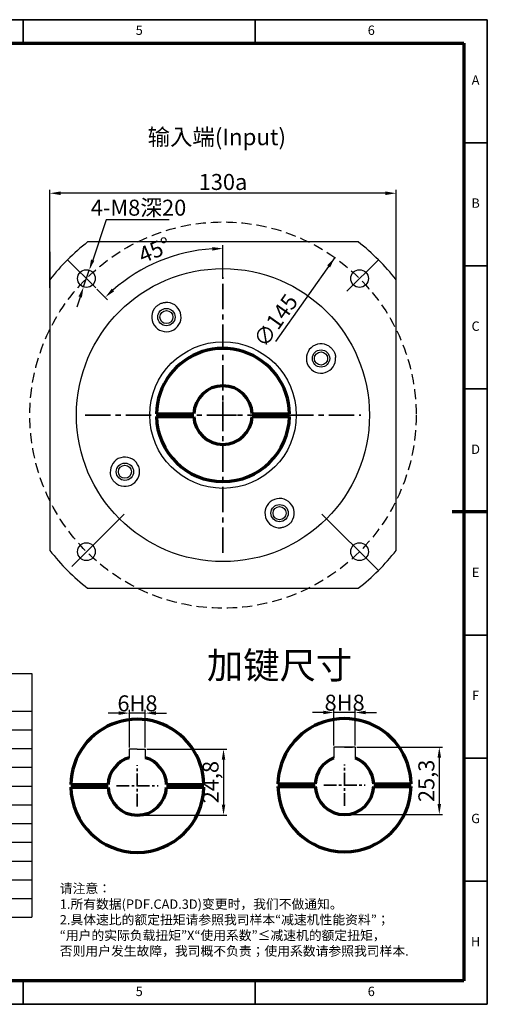
# Model space of a CAD drawing. Units: millimetres. Extents: x 3086 to 3609, y 1448 to 1818.
# Drawn here: x 3434 to 3609, y 1448 to 1818 of the extents above; entities that cross this region are included whole.
import ezdxf
from ezdxf.enums import TextEntityAlignment as Align

# ---------------------------------------------------------------- set-up
doc = ezdxf.new("R2010")
doc.units = ezdxf.units.MM
doc.header["$LTSCALE"] = 0.3
doc.linetypes.add('CENTER', pattern=[50.8, 31.75, -6.35, 6.35, -6.35])
doc.linetypes.add('DASHED', pattern=[19.05, 12.7, -6.35])
for name, color, linetype, lineweight in [('1轮廓实线层', 7, 'Continuous', 70), ('2细线层', 4, 'Continuous', 35), ('3中心线层', 1, 'CENTER', 35), ('6文字层', 3, 'Continuous', 35), ('7标注层', 4, 'Continuous', 35), ('中心标记 (ISO)', 7, 'Continuous', 25), ('可见 (ISO)', 7, 'Continuous', 50), ('图框层', 7, 'Continuous', 70), ('细实线', 7, 'Continuous', 18)]:
    doc.layers.add(name, color=color, linetype=linetype, lineweight=lineweight)
doc.layers.add('标注线', color=7, linetype='Continuous')
doc.styles.add('1', font='txt', dxfattribs={"width": 0.667})
doc.styles.add('HC_GBDIM', font='romans', dxfattribs={"width": 0.667, "bigfont": 'gbcbig'})
doc.styles.add('HC_TEXTSTYLE', font='isocp', dxfattribs={"width": 0.667, "bigfont": 'hzfs'})
doc.styles.add('仿宋0.8', font='txt', dxfattribs={"width": 0.8})
doc.dimstyles.new('1', dxfattribs={"dimtxt": 6, "dimasz": 4, "dimexe": 1.25, "dimexo": 0.625, "dimtad": 1, "dimtoh": 1, "dimtxsty": '1', "dimcen": 2.5, "dimadec": 0, "dimazin": 0, "dimtfac": 1, "dimtmove": 0, "dimatfit": 3, "dimfxl": 1, "dimarcsym": 0})

# ---------------------------------------------------------------- blocks, each defined once
blk = doc.blocks.new('*D17')
at = {"layer": '7标注层', "color": 0, "lineweight": -2, "transparency": 16777216}
for p, q in [((3444.84, 1717.28), (3444.84, 1754.03)), ((3570.84, 1752.78), (3448.84, 1752.78)), ((3574.84, 1715.62), (3574.84, 1754.03))]:
    blk.add_line(p, q, dxfattribs=at)
at = {"layer": '7标注层', "color": 0, "transparency": 16777216}
for points in [[(3448.84, 1753.45), (3448.84, 1752.12), (3444.84, 1752.78)], [(3570.84, 1752.12), (3570.84, 1753.45), (3574.84, 1752.78)]]:
    blk.add_solid(points, dxfattribs=at)
at = {"layer": 'Defpoints', "color": 0, "transparency": 16777216}
for p in [(3444.84, 1752.78), (3444.84, 1716.66), (3574.84, 1714.99)]:
    blk.add_point(p, dxfattribs=at)
at = {"layer": '7标注层', "color": 0, "lineweight": 25, "transparency": 16777216, "insert": (3509.84, 1757.02), "char_height": 6, "attachment_point": 5, "style": '1'}
blk.add_mtext('130{\\fHCCADSymbs|c2|p2;a}{}{{\\H0.7x;}{}}', dxfattribs=at)
blk = doc.blocks.new('*D18')
at = {"layer": '7标注层', "color": 0, "lineweight": -2, "transparency": 16777216}
for p, q in [((3466.04, 1742.85), (3460.92, 1727.71)), ((3489.58, 1742.85), (3466.04, 1742.85)), ((3457.5, 1717.63), (3459.64, 1723.92)), ((3456.22, 1713.84), (3454.94, 1710.05))]:
    blk.add_line(p, q, dxfattribs=at)
at = {"layer": '7标注层', "color": 0, "transparency": 16777216}
for points in [[(3460.29, 1727.93), (3461.55, 1727.5), (3459.64, 1723.92)], [(3456.85, 1713.63), (3455.59, 1714.05), (3457.5, 1717.63)]]:
    blk.add_solid(points, dxfattribs=at)
at = {"layer": 'Defpoints', "color": 0, "transparency": 16777216}
for p in [(3459.64, 1723.92), (3457.5, 1717.63)]:
    blk.add_point(p, dxfattribs=at)
at = {"layer": '7标注层', "color": 0, "lineweight": 25, "transparency": 16777216, "insert": (3478.13, 1747.37), "char_height": 6, "attachment_point": 5, "style": '1'}
blk.add_mtext('4-M8深20{}{{\\H0.7x;}{}}', dxfattribs=at)
blk = doc.blocks.new('*D19')
at = {"layer": '7标注层', "color": 0, "lineweight": -2, "transparency": 16777216}
for p, q in [((3509.84, 1720.64), (3509.84, 1733.29)), ((3462.53, 1716.81), (3466.51, 1712.84))]:
    blk.add_line(p, q, dxfattribs=at)
blk.add_arc((3509.84, 1669.51), 62.53, 93.6659, 131.3341, dxfattribs=at)
at = {"layer": '7标注层', "color": 0, "transparency": 16777216}
for points in [[(3505.86, 1731.24), (3505.82, 1732.58), (3509.84, 1732.04)], [(3468.08, 1716.95), (3469, 1715.97), (3465.62, 1713.72)]]:
    blk.add_solid(points, dxfattribs=at)
at = {"layer": 'Defpoints', "color": 0, "transparency": 16777216}
for p in [(3493.65, 1729.91), (3451.5, 1727.85), (3509.84, 1720.01), (3462.09, 1717.26), (3509.84, 1667.01)]:
    blk.add_point(p, dxfattribs=at)
at = {"layer": '7标注层', "color": 0, "lineweight": 25, "transparency": 16777216, "insert": (3484.47, 1730.75), "char_height": 6, "attachment_point": 5, "rotation": 22.5, "style": '1'}
blk.add_mtext('45%%d', dxfattribs=at)
blk = doc.blocks.new('*D20')
at = {"layer": '7标注层', "color": 0, "lineweight": -2, "transparency": 16777216}
blk.add_line((3551.83, 1728.61), (3529.51, 1697.2), dxfattribs=at)
at = {"layer": '7标注层', "color": 0, "transparency": 16777216}
blk.add_solid([(3550.06, 1724.96), (3548.97, 1725.74), (3551.83, 1728.61)], dxfattribs=at)
at = {"layer": 'Defpoints', "color": 0, "transparency": 16777216}
for p in [(3551.83, 1728.61), (3467.84, 1610.41)]:
    blk.add_point(p, dxfattribs=at)
at = {"layer": '7标注层', "color": 0, "lineweight": 25, "transparency": 16777216, "insert": (3530.25, 1704.56), "char_height": 6, "attachment_point": 5, "rotation": 54.6039, "style": '1'}
blk.add_mtext('∅145', dxfattribs=at)
blk = doc.blocks.new('*U21')
at = {"layer": '1轮廓实线层'}
blk.add_line((569, 200), (554, 200), dxfattribs=at)
at = {"layer": '2细线层'}
for p, q in [((-25, 410), (569, 410)), ((371, 410), (371, 400)), ((470, 410), (470, 400)), ((569, 410), (569, -10)), ((569, 357.5), (559, 357.5)), ((569, 305), (559, 305)), ((569, 252.5), (559, 252.5)), ((569, 200), (559, 200)), ((569, 147.5), (559, 147.5)), ((569, 95), (559, 95)), ((569, 42.5), (559, 42.5)), ((371, -10), (371, 0)), ((470, -10), (470, 0)), ((569, -10), (-25, -10))]:
    blk.add_line(p, q, dxfattribs=at)
at = {"layer": '图框层'}
for p, q in [((0, 400), (559, 400)), ((559, 400), (559, 0)), ((559, 0), (0, 0))]:
    blk.add_line(p, q, dxfattribs=at)
at = {"layer": '6文字层', "style": 'HC_GBDIM'}
for s, p in [('5', (420.5, 405)), ('6', (519.5, 405)), ('A', (564, 383.75)), ('B', (564, 331.25)), ('C', (564, 278.75)), ('D', (564, 226.25)), ('E', (564, 173.75)), ('F', (564, 121.25)), ('G', (564, 68.75)), ('H', (564, 16.25)), ('5', (420.5, -5)), ('6', (519.5, -5))]:
    blk.add_text(s, height=4, dxfattribs=at).set_placement(p, align=Align.MIDDLE)
blk = doc.blocks.new('*D25')
at = {"layer": '7标注层', "color": 0, "lineweight": -2, "transparency": 16777216}
for p, q in [((3470.68, 1557.65), (3466.68, 1557.65)), ((3474.68, 1544.75), (3474.68, 1558.9)), ((3480.68, 1557.65), (3474.68, 1557.65)), ((3480.68, 1544.75), (3480.68, 1558.9)), ((3484.68, 1557.65), (3488.68, 1557.65))]:
    blk.add_line(p, q, dxfattribs=at)
at = {"layer": '7标注层', "color": 0, "transparency": 16777216}
for points in [[(3470.68, 1556.98), (3470.68, 1558.32), (3474.68, 1557.65)], [(3484.68, 1558.32), (3484.68, 1556.98), (3480.68, 1557.65)]]:
    blk.add_solid(points, dxfattribs=at)
at = {"layer": 'Defpoints', "color": 0, "transparency": 16777216}
for p in [(3474.68, 1557.65), (3474.68, 1544.13), (3480.68, 1544.13)]:
    blk.add_point(p, dxfattribs=at)
at = {"layer": '7标注层', "color": 0, "lineweight": 25, "transparency": 16777216, "insert": (3477.73, 1561.31), "char_height": 6, "attachment_point": 5, "style": '1'}
blk.add_mtext('6{}{H8{\\H0.7x;}{}}', dxfattribs=at)
blk = doc.blocks.new('*D26')
at = {"layer": '7标注层', "color": 0, "lineweight": -2, "transparency": 16777216}
for p, q in [((3481.3, 1544.13), (3511.3, 1544.13)), ((3510.05, 1540.13), (3510.05, 1523.33)), ((3478.3, 1519.33), (3511.3, 1519.33))]:
    blk.add_line(p, q, dxfattribs=at)
at = {"layer": '7标注层', "color": 0, "transparency": 16777216}
for points in [[(3510.71, 1540.13), (3509.38, 1540.13), (3510.05, 1544.13)], [(3509.38, 1523.33), (3510.71, 1523.33), (3510.05, 1519.33)]]:
    blk.add_solid(points, dxfattribs=at)
at = {"layer": 'Defpoints', "color": 0, "transparency": 16777216}
for p in [(3480.68, 1544.13), (3477.68, 1519.33), (3510.05, 1519.33)]:
    blk.add_point(p, dxfattribs=at)
at = {"layer": '7标注层', "color": 0, "lineweight": 25, "transparency": 16777216, "insert": (3505.96, 1531.73), "char_height": 6, "attachment_point": 5, "rotation": 90, "style": '1'}
blk.add_mtext('24,8', dxfattribs=at)
blk = doc.blocks.new('*D27')
at = {"layer": '7标注层', "color": 0, "lineweight": -2, "transparency": 16777216}
for p, q in [((3547.45, 1557.89), (3543.45, 1557.89)), ((3551.45, 1545.49), (3551.45, 1559.14)), ((3559.45, 1557.89), (3551.45, 1557.89)), ((3559.45, 1545.49), (3559.45, 1559.14)), ((3563.45, 1557.89), (3567.45, 1557.89))]:
    blk.add_line(p, q, dxfattribs=at)
at = {"layer": '7标注层', "color": 0, "transparency": 16777216}
for points in [[(3547.45, 1557.22), (3547.45, 1558.55), (3551.45, 1557.89)], [(3563.45, 1558.55), (3563.45, 1557.22), (3559.45, 1557.89)]]:
    blk.add_solid(points, dxfattribs=at)
at = {"layer": 'Defpoints', "color": 0, "transparency": 16777216}
for p in [(3551.45, 1557.89), (3551.45, 1544.86), (3559.45, 1544.86)]:
    blk.add_point(p, dxfattribs=at)
at = {"layer": '7标注层', "color": 0, "lineweight": 25, "transparency": 16777216, "insert": (3555.5, 1561.55), "char_height": 6, "attachment_point": 5, "style": '1'}
blk.add_mtext('8{}{H8{\\H0.7x;}{}}', dxfattribs=at)
blk = doc.blocks.new('*D28')
at = {"layer": '7标注层', "color": 0, "lineweight": -2, "transparency": 16777216}
for p, q in [((3560.07, 1544.86), (3592.3, 1544.86)), ((3591.05, 1540.86), (3591.05, 1523.56)), ((3556.07, 1519.56), (3592.3, 1519.56))]:
    blk.add_line(p, q, dxfattribs=at)
at = {"layer": '7标注层', "color": 0, "transparency": 16777216}
for points in [[(3591.72, 1540.86), (3590.39, 1540.86), (3591.05, 1544.86)], [(3590.39, 1523.56), (3591.72, 1523.56), (3591.05, 1519.56)]]:
    blk.add_solid(points, dxfattribs=at)
at = {"layer": 'Defpoints', "color": 0, "transparency": 16777216}
for p in [(3559.45, 1544.86), (3555.45, 1519.56), (3591.05, 1519.56)]:
    blk.add_point(p, dxfattribs=at)
at = {"layer": '7标注层', "color": 0, "lineweight": 25, "transparency": 16777216, "insert": (3586.97, 1532.21), "char_height": 6, "attachment_point": 5, "rotation": 90, "style": '1'}
blk.add_mtext('25,3', dxfattribs=at)

msp = doc.modelspace()

# ---------------------------------------------------------------- linework, layer by layer
at = {"lineweight": 25}
for p, q in [((3353.588, 1572.509), (3438.068, 1572.509)), ((3438.068, 1572.509), (3438.068, 1480.989)), ((3353.588, 1558.429), (3438.068, 1558.429)), ((3395.828, 1551.389), (3438.068, 1551.389)), ((3395.828, 1544.356), (3438.068, 1544.349)), ((3395.828, 1537.309), (3438.068, 1537.309)), ((3395.828, 1530.269), (3438.068, 1530.269)), ((3395.828, 1523.218), (3438.068, 1523.229)), ((3395.828, 1516.189), (3438.068, 1516.189)), ((3395.828, 1509.149), (3438.068, 1509.149)), ((3395.828, 1502.109), (3438.068, 1502.109)), ((3395.828, 1495.069), (3438.068, 1495.069)), ((3395.828, 1488.029), (3438.068, 1488.029)), ((3353.588, 1480.989), (3438.068, 1480.989))]:
    msp.add_line(p, q, dxfattribs=at)
for p, q in [((3477.679, 1544.128), (3474.679, 1544.128)), ((3474.679, 1544.128), (3474.679, 1540.911)), ((3477.679, 1544.128), (3480.679, 1544.128)), ((3480.679, 1544.128), (3480.679, 1540.911)), ((3559.449, 1544.863), (3551.449, 1544.863)), ((3551.449, 1544.863), (3551.449, 1540.81)), ((3555.449, 1544.863), (3558.449, 1544.863)), ((3559.449, 1544.863), (3559.449, 1540.81))]:
    msp.add_line(p, q)
at = {"layer": '1轮廓实线层', "linetype": 'ByBlock'}
for p, q in [((3484.84, 1670.011), (3498.847, 1670.011)), ((3484.841, 1669.011), (3498.847, 1669.011)), ((3520.824, 1670.011), (3534.831, 1670.011)), ((3520.824, 1669.011), (3534.83, 1669.011)), ((3452.684, 1530.828), (3466.691, 1530.828)), ((3488.668, 1530.828), (3502.675, 1530.828)), ((3530.453, 1531.063), (3544.46, 1531.063)), ((3566.437, 1531.063), (3580.444, 1531.063)), ((3452.685, 1529.828), (3466.691, 1529.828)), ((3488.668, 1529.828), (3502.674, 1529.828)), ((3530.454, 1530.063), (3544.46, 1530.063)), ((3566.437, 1530.063), (3580.443, 1530.063))]:
    msp.add_line(p, q, dxfattribs=at)
for centre, radius, start, end in [((3509.835, 1669.535), 25, 1.09122, 143.31167), ((3509.835, 1669.535), 25, 143.04762, 178.90878), ((3509.835, 1669.511), 11, 2.60525, 177.39475), ((3509.835, 1669.535), 25, 181.20077, 358.79923), ((3509.835, 1669.511), 11, 182.60525, 357.39475), ((3477.679, 1530.351), 25, 1.09122, 143.31167), ((3555.449, 1530.587), 25, 1.09122, 143.31167), ((3477.679, 1530.351), 25, 143.04762, 178.90878), ((3555.449, 1530.587), 25, 143.04762, 178.90878), ((3477.679, 1530.328), 11, 105.82662, 177.39475), ((3477.679, 1530.328), 11, 2.60525, 74.17338), ((3555.449, 1530.563), 11, 111.32369, 177.39475), ((3555.449, 1530.563), 11, 2.60525, 68.67631), ((3477.679, 1530.351), 25, 181.20077, 358.79923), ((3477.679, 1530.328), 11, 182.60525, 357.39475), ((3555.449, 1530.587), 25, 181.20077, 358.79923), ((3555.449, 1530.563), 11, 182.60525, 357.39475)]:
    msp.add_arc(centre, radius, start, end, dxfattribs=at)
at = {"layer": '3中心线层'}
for p, q in [((3509.835, 1617.789), (3509.835, 1721.233)), ((3458.113, 1669.511), (3561.558, 1669.511))]:
    msp.add_line(p, q, dxfattribs=at)
at = {"layer": '3中心线层', "ltscale": 0.5}
for p, q in [((3509.835, 1664.41), (3509.835, 1674.612)), ((3504.735, 1669.511), (3514.936, 1669.511)), ((3477.679, 1522.553), (3477.679, 1538.15)), ((3555.449, 1522.788), (3555.449, 1538.386)), ((3469.88, 1530.351), (3485.478, 1530.351)), ((3547.65, 1530.587), (3563.248, 1530.587))]:
    msp.add_line(p, q, dxfattribs=at)
at = {"layer": '7标注层', "color": 1, "linetype": 'DASHED', "lineweight": 25}
msp.add_circle((3509.835, 1669.511), 72.5, dxfattribs=at)
at = {"layer": '7标注层', "color": 0, "linetype": 'ByBlock', "lineweight": 25}
for radius in [55, 27.5]:
    msp.add_circle((3509.835, 1669.511), radius, dxfattribs=at)
for start, end in [(128.01228, 141.98772), (38.01228, 51.98772), (218.01228, 231.98772), (308.01228, 321.98772)]:
    msp.add_arc((3509.835, 1669.511), 82.5, start, end, dxfattribs=at)
at = {"layer": '中心标记 (ISO)', "linetype": 'Continuous', "lineweight": 25}
for p, q in [((3462.091, 1717.255), (3451.499, 1727.847)), ((3568.172, 1727.847), (3556.377, 1716.052)), ((3472.683, 1632.359), (3453.033, 1612.708)), ((3546.988, 1632.359), (3568.172, 1611.175))]:
    msp.add_line(p, q, dxfattribs=at)
at = {"layer": '可见 (ISO)', "lineweight": 25}
for p, q in [((3560.641, 1734.511), (3459.029, 1734.511)), ((3444.835, 1730.796), (3444.835, 1618.705)), ((3574.835, 1618.705), (3574.835, 1720.317)), ((3459.029, 1604.511), (3560.641, 1604.511))]:
    msp.add_line(p, q, dxfattribs=at)
for centre, radius in [((3458.57, 1720.776), 3.324), ((3561.101, 1720.776), 3.324), ((3488.585, 1706.317), 3.25), ((3488.585, 1706.317), 2.458), ((3546.642, 1690.761), 3.25), ((3546.642, 1690.761), 2.458), ((3473.029, 1648.261), 3.25), ((3473.029, 1648.261), 2.458), ((3531.085, 1632.705), 3.25), ((3531.085, 1632.705), 2.458), ((3458.57, 1618.246), 3.324), ((3561.101, 1618.246), 3.324)]:
    msp.add_circle(centre, radius, dxfattribs=at)
for centre, start, end in [((3488.585, 1706.317), 146.12169, 93.87831), ((3546.642, 1690.761), 56.12169, 3.87831), ((3473.029, 1648.261), 236.12169, 183.87831), ((3531.085, 1632.705), 326.12169, 273.87831)]:
    msp.add_arc(centre, 5.5, start, end, dxfattribs=at)
for points, knots in [([(3485.835, 1711.08), (3486.191, 1711.285), (3486.571, 1711.451), (3487.354, 1711.693), (3487.755, 1711.769), (3488.172, 1711.802), (3488.193, 1711.803), (3488.213, 1711.805)], [1.81153631, 1.81153631, 1.81153631, 1.81153631, 1.93453038, 1.93453038, 2.05752444, 2.05752444, 2.06399864, 2.06399864, 2.06399864, 2.06399864]), ([(3484.019, 1709.383), (3484.031, 1709.4), (3484.043, 1709.418), (3484.279, 1709.762), (3484.546, 1710.072), (3485.146, 1710.629), (3485.48, 1710.875), (3485.835, 1711.08)], [1.55907399, 1.55907399, 1.55907399, 1.55907399, 1.56554819, 1.56554819, 1.68854225, 1.68854225, 1.81153631, 1.81153631, 1.81153631, 1.81153631]), ([(3549.707, 1695.327), (3549.725, 1695.316), (3549.742, 1695.304), (3550.086, 1695.067), (3550.396, 1694.801), (3550.953, 1694.2), (3551.2, 1693.866), (3551.405, 1693.511)], [1.55823319, 1.55823319, 1.55823319, 1.55823319, 1.56470738, 1.56470738, 1.68770145, 1.68770145, 1.81069551, 1.81069551, 1.81069551, 1.81069551]), ([(3551.405, 1693.511), (3551.61, 1693.156), (3551.776, 1692.775), (3552.017, 1691.993), (3552.093, 1691.591), (3552.126, 1691.175), (3552.128, 1691.154), (3552.129, 1691.133)], [1.81069551, 1.81069551, 1.81069551, 1.81069551, 1.93368957, 1.93368957, 2.05668363, 2.05668363, 2.06315783, 2.06315783, 2.06315783, 2.06315783]), ([(3468.266, 1645.511), (3468.061, 1645.866), (3467.895, 1646.247), (3467.654, 1647.029), (3467.578, 1647.431), (3467.545, 1647.847), (3467.543, 1647.868), (3467.542, 1647.889)], [1.81153631, 1.81153631, 1.81153631, 1.81153631, 1.93453038, 1.93453038, 2.05752444, 2.05752444, 2.06399864, 2.06399864, 2.06399864, 2.06399864]), ([(3469.964, 1643.695), (3469.946, 1643.706), (3469.929, 1643.718), (3469.585, 1643.955), (3469.275, 1644.221), (3468.718, 1644.822), (3468.471, 1645.156), (3468.266, 1645.511)], [1.55907399, 1.55907399, 1.55907399, 1.55907399, 1.56554819, 1.56554819, 1.68854225, 1.68854225, 1.81153631, 1.81153631, 1.81153631, 1.81153631]), ([(3533.835, 1627.942), (3533.48, 1627.737), (3533.1, 1627.571), (3532.317, 1627.329), (3531.916, 1627.253), (3531.499, 1627.22), (3531.478, 1627.219), (3531.458, 1627.218)], [1.81153631, 1.81153631, 1.81153631, 1.81153631, 1.93453038, 1.93453038, 2.05752444, 2.05752444, 2.06399864, 2.06399864, 2.06399864, 2.06399864]), ([(3535.652, 1629.639), (3535.64, 1629.622), (3535.628, 1629.605), (3535.392, 1629.26), (3535.125, 1628.95), (3534.525, 1628.393), (3534.191, 1628.147), (3533.835, 1627.942)], [1.55907399, 1.55907399, 1.55907399, 1.55907399, 1.56554819, 1.56554819, 1.68854225, 1.68854225, 1.81153631, 1.81153631, 1.81153631, 1.81153631])]:
    msp.add_open_spline(points, degree=3, knots=knots, dxfattribs=at)

# ---------------------------------------------------------------- block references
at = {"layer": '图框层', "lineweight": 25, "xscale": 0.8800000000000001, "yscale": 0.8800000000000001, "zscale": 0.8800000000000001}
msp.add_blockref('*U21', (3108.352, 1457.137), dxfattribs=at)

# ---------------------------------------------------------------- texts
at = {"insert": (3503.801, 1580.578), "char_height": 10, "width": 47.34351, "attachment_point": 1, "style": 'HC_TEXTSTYLE'}
msp.add_mtext('加键尺寸', dxfattribs=at)
at = {"layer": '标注线', "color": 0, "lineweight": 25, "insert": (3481.551, 1776.989), "char_height": 6.16, "width": 72.02192, "attachment_point": 1}
msp.add_mtext('{\\fKaiTi_GB2312|b0|i0|c134|p49;输入端(Input)}', dxfattribs=at)
at = {"layer": '细实线', "color": 0, "lineweight": 25, "insert": (3448.572, 1479.621), "char_height": 3.52, "attachment_point": 4, "style": '仿宋0.8'}
msp.add_mtext('请注意：\\P1.所有数据(PDF.CAD.3D)变更时，我们不做通知。\\P2.具体速比的额定扭矩请参照我司样本“减速机性能资料”；\\P“用户的实际负载扭矩”X“使用系数”≤减速机的额定扭矩，\\P否则用户发生故障，我司概不负责；使用系数请参照我司样本.', dxfattribs=at)

# ---------------------------------------------------------------- dimensions: what is measured, and where the dimension line sits
at = {"layer": '7标注层', "color": 1, "lineweight": 25}
for base, p1, p2, text, picture, middle in [((3444.835, 1752.785), (3574.835, 1714.992), (3444.835, 1716.659), '<>{\\fHCCADSymbs|c2|p2;a}{}{{\\H0.7x;}{}}', '*D17', (3509.835, 1752.785)), ((3474.679, 1557.651), (3480.679, 1544.128), (3474.679, 1544.128), '<>{}{H8{\\H0.7x;}{}}', '*D25', (3477.726, 1557.651)), ((3551.449, 1557.887), (3559.449, 1544.863), (3551.449, 1544.863), '<>{}{H8{\\H0.7x;}{}}', '*D27', (3555.495, 1557.887))]:
    dim = msp.add_linear_dim(base=base, p1=p1, p2=p2, text=text, dimstyle='1', override={"dimtxsty": '1'}, dxfattribs=at)
    dim.commit()
    dim.dimension.update_dxf_attribs({"geometry": picture, "text_midpoint": middle, "dimtype": 160})
dim = msp.add_diameter_dim_2p(p1=(3457.505, 1717.628), p2=(3459.636, 1723.924), text='4-M8深20{}{{\\H0.7x;}{}}', dimstyle='1', override={"dimtxsty": '1'}, dxfattribs=at)
dim.commit()
dim.dimension.update_dxf_attribs({"geometry": '*D18', "text_midpoint": (3478.127, 1742.854), "dimtype": 163})
dim = msp.add_angular_dim_2l(base=(3493.652, 1729.908), line1=((3462.091, 1717.255), (3451.499, 1727.847)), line2=((3509.835, 1667.011), (3509.835, 1720.011)), dimstyle='1', override={"dimtxsty": '1'}, dxfattribs=at)
dim.commit()
dim.dimension.update_dxf_attribs({"geometry": '*D19', "text_midpoint": (3484.468, 1730.755)})
dim = msp.add_diameter_dim_2p(p1=(3467.842, 1610.411), p2=(3551.829, 1728.611), dimstyle='1', override={"dimtxsty": '1'}, dxfattribs=at)
dim.commit()
dim.dimension.update_dxf_attribs({"geometry": '*D20', "text_midpoint": (3533.233, 1702.44), "dimtype": 163})
dim = msp.add_linear_dim(base=(3510.047, 1519.328), p1=(3480.679, 1544.128), p2=(3477.679, 1519.328), angle=90, dimstyle='1', override={"dimtxsty": '1'}, dxfattribs=at)
dim.commit()
dim.dimension.update_dxf_attribs({"geometry": '*D26', "text_midpoint": (3505.959, 1531.728)})
dim = msp.add_linear_dim(base=(3591.055, 1519.563), p1=(3559.449, 1544.863), p2=(3555.449, 1519.563), angle=90, dimstyle='1', override={"dimtxsty": '1'}, dxfattribs=at)
dim.commit()
dim.dimension.update_dxf_attribs({"geometry": '*D28', "text_midpoint": (3591.055, 1532.213), "dimtype": 160})

doc.saveas('drawing.dxf')
